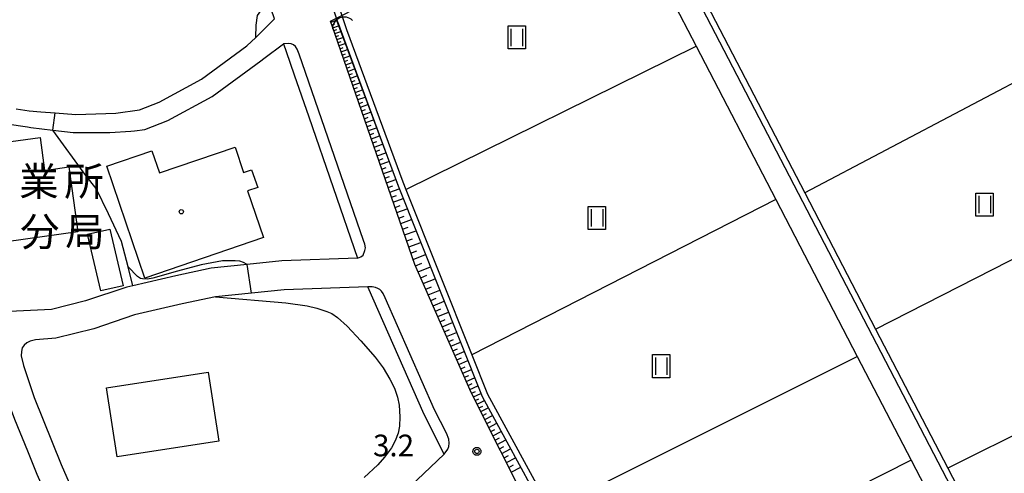
# Model space of a CAD drawing. Extents: x -28000 to -26000, y 100500 to 102000.
# Drawn here: x -26918 to -26747, y 100613 to 100691 of the extents above; entities that cross this region are included whole.
import ezdxf
from ezdxf.enums import TextEntityAlignment as Align

# ---------------------------------------------------------------- set-up
doc = ezdxf.new("R2010")
doc.units = 0
for name, color, linetype in [('2101000', 7, 'Continuous'), ('2101001', 7, 'Continuous'), ('2213000', 7, 'Continuous'), ('3001000', 4, 'Continuous'), ('4219000', 1, 'Continuous'), ('4219990', 1, 'Continuous'), ('5101000', 4, 'Continuous'), ('5101001', 4, 'Continuous'), ('5102000', 4, 'Continuous'), ('6101110', 6, 'Continuous'), ('6101121', 6, 'Continuous'), ('6101990', 6, 'Continuous'), ('6110000', 1, 'Continuous'), ('6130000', 3, 'Continuous'), ('6302000', 3, 'Continuous'), ('6311000', 3, 'Continuous'), ('7102000', 6, 'Continuous'), ('7102001', 8, 'Continuous'), ('7312000', 1, 'Continuous'), ('8131000', 4, 'Continuous'), ('8199000', 4, 'Continuous'), ('CLIP_BOX', 4, 'Continuous')]:
    doc.layers.add(name, color=color, linetype=linetype)
doc.styles.add('PlotAnnotation', font='MS Gothic.ttf')

# ---------------------------------------------------------------- blocks, each defined once
blk = doc.blocks.new('421900')
at = {"layer": '4219990'}
blk.add_arc((-0.313, 0), 0.812, 292.61987, 67.38013, dxfattribs=at)
blk = doc.blocks.new('631100')
at = {"layer": '6311000'}
for points in [[(-0.4, 0.6), (-0.4, -0.6)], [(0.4, 0.6), (0.4, -0.6)]]:
    blk.add_lwpolyline(points, dxfattribs=at)
at = {"layer": 'CLIP_BOX'}
blk.add_lwpolyline([(-0.6, 0.8), (0.6, 0.8), (0.6, -0.8), (-0.6, -0.8)], close=True, dxfattribs=at)
blk = doc.blocks.new('731200')
at = {"layer": '7312000'}
blk.add_circle((0, 0), 0.15, dxfattribs=at)
at = {"layer": 'CLIP_BOX'}
blk.add_lwpolyline([(-0.209, -0.178), (-0.219, -0.166), (-0.237, -0.14), (-0.251, -0.113), (-0.258, -0.094), (-0.265, -0.075), (-0.269, -0.057), (-0.273, -0.031), (-0.275, -0.008), (-0.274, 0.024), (-0.27, 0.054), (-0.266, 0.071), (-0.261, 0.088), (-0.255, 0.104), (-0.246, 0.124), (-0.239, 0.136), (-0.228, 0.154), (-0.219, 0.166), (-0.202, 0.187), (-0.189, 0.199), (-0.169, 0.217), (-0.151, 0.23), (-0.135, 0.239), (-0.113, 0.251), (-0.101, 0.256), (-0.082, 0.262), (-0.056, 0.269), (-0.04, 0.272), (-0.016, 0.275), (0.004, 0.275), (0.022, 0.274), (0.042, 0.272), (0.065, 0.267), (0.079, 0.264), (0.108, 0.253), (0.121, 0.247), (0.143, 0.235), (0.16, 0.224), (0.18, 0.208), (0.194, 0.194), (0.206, 0.182), (0.222, 0.162), (0.233, 0.146), (0.249, 0.116), (0.257, 0.097), (0.264, 0.075), (0.269, 0.057), (0.273, 0.032), (0.275, 0.014), (0.275, -0.008), (0.274, -0.023), (0.271, -0.048), (0.267, -0.067), (0.261, -0.088), (0.249, -0.117), (0.23, -0.151), (0.219, -0.166), (0.204, -0.184), (0.189, -0.199), (0.172, -0.215), (0.154, -0.228), (0.136, -0.239), (0.124, -0.246), (0.107, -0.253), (0.09, -0.26), (0.071, -0.266), (0.044, -0.271), (0.028, -0.274), (0.009, -0.275), (-0.009, -0.275), (-0.024, -0.274), (-0.041, -0.272), (-0.063, -0.268), (-0.086, -0.261), (-0.101, -0.256), (-0.115, -0.25), (-0.133, -0.241), (-0.148, -0.231), (-0.17, -0.216), (-0.182, -0.206), (-0.197, -0.192)], close=True, dxfattribs=at)
blk = doc.blocks.new('819900')
at = {"layer": '8199000'}
blk.add_circle((0, 0), 0.15, dxfattribs=at)

msp = doc.modelspace()

# ---------------------------------------------------------------- linework, layer by layer
at = {"layer": '2101000', "flags": 128}
for points in [[(-26680.04, 100594.47), (-26679.21, 100593.91), (-26675.98, 100591.95), (-26678.84, 100590.47), (-26731.1, 100563.44), (-26731.98, 100562.98), (-26733.84, 100566.57), (-26810.81, 100714.86), (-26810.45, 100716.33), (-26809.91, 100718.51), (-26778.39, 100734.74), (-26778.06, 100734.91), (-26777.4, 100734.19)], [(-26863.77, 100690.8), (-26862.86, 100691.27), (-26862.74, 100691.33), (-26861.84, 100691.79), (-26817.39, 100714.67), (-26814.97, 100714.19), (-26800.59, 100686.48), (-26786.82, 100659.95), (-26772.72, 100632.78), (-26763.42, 100614.87), (-26757.86, 100604.16), (-26747.36, 100583.92), (-26737.39, 100564.72), (-26736.81, 100563.6), (-26738.45, 100559.63), (-26783.33, 100536.42), (-26784.22, 100535.96), (-26785.48, 100535.31)], [(-26876.7, 100687.98), (-26873.45, 100691.2), (-26874.56, 100694.36)], [(-26785.48, 100535.31), (-26787.63, 100535.1), (-26798.67, 100552.25), (-26814.26, 100580.22), (-26829.27, 100606.26), (-26839.45, 100626.56), (-26849.2, 100648.71), (-26862.97, 100688.51), (-26863.77, 100690.8)], [(-26913.86, 100675.11), (-26911.41, 100674.91), (-26907.8, 100674.62), (-26900.89, 100674.9), (-26896.79, 100675.45), (-26893.38, 100676.8), (-26886.09, 100680.74), (-26878.23, 100686.51), (-26876.7, 100687.98)], [(-26870.07, 100681.52), (-26867.55, 100674.24)], [(-26897.98, 100645.02), (-26899, 100644.79), (-26906.13, 100642.41), (-26912.01, 100640.93), (-26920.47, 100640.49), (-26922.85, 100640.37), (-26932.5, 100640.9), (-26934.96, 100641.69), (-26937.02, 100643.25), (-26938.21, 100644.66), (-26939.34, 100646.82), (-26940.18, 100649.76), (-26942.81, 100675.06), (-26942.16, 100676.16), (-26941.62, 100676.37), (-26931.72, 100674.96), (-26924.35, 100673.79)], [(-26918.1, 100675.63), (-26915.85, 100675.27), (-26913.86, 100675.11)], [(-26924.35, 100673.79), (-26917.75, 100672.74), (-26916.19, 100672.49), (-26915.6, 100672.41), (-26911.8, 100671.95)], [(-26850.03, 100610.31), (-26844.16, 100615.88), (-26847.59, 100622.73), (-26857.34, 100644.86), (-26871.82, 100644.32), (-26877.42, 100643.74), (-26883.67, 100643.1), (-26889.43, 100641.88), (-26897.64, 100639.97), (-26904.72, 100637.6), (-26911.27, 100635.96), (-26914.8, 100635.67), (-26915.71, 100635.42), (-26916.28, 100635.14), (-26916.75, 100634.75), (-26917.06, 100634.26), (-26917.23, 100633.64), (-26917.24, 100632.93), (-26916.84, 100631.22), (-26915.04, 100625.72), (-26910.32, 100614.11), (-26905.35, 100602.62)], [(-26924.47, 100568.97), (-26916.99, 100573.8), (-26909.76, 100579.02), (-26900.64, 100584.73), (-26903.62, 100590.15), (-26909.4, 100600.63), (-26912.54, 100607.91), (-26914.47, 100612.37), (-26916.1, 100616.39), (-26918.34, 100621.89)]]:
    msp.add_lwpolyline(points, dxfattribs=at)
at = {"layer": '2101001', "flags": 128}
for points in [[(-26911.8, 100671.95), (-26908.29, 100671.52), (-26905.73, 100671.51), (-26901.92, 100671.55), (-26898.31, 100671.76), (-26897.67, 100671.8), (-26895.89, 100672.04), (-26891.9, 100673.62), (-26884.22, 100677.77), (-26875.8, 100683.96), (-26875.32, 100684.32), (-26871.93, 100686.88), (-26871.47, 100685.55), (-26870.07, 100681.52)], [(-26867.55, 100674.24), (-26859.1, 100649.79), (-26872.17, 100649.31), (-26878.2, 100648.69), (-26884.44, 100648.04), (-26890.51, 100646.76), (-26897.98, 100645.02)]]:
    msp.add_lwpolyline(points, dxfattribs=at)
at = {"layer": '2213000', "flags": 128}
for points in [[(-26859.1, 100649.79), (-26858.56, 100650.02), (-26858.15, 100650.34), (-26857.82, 100651.13), (-26857.76, 100651.61), (-26857.87, 100652.23), (-26858.05, 100652.88), (-26869.19, 100685.08), (-26869.54, 100685.97), (-26869.82, 100686.41), (-26870.19, 100686.72), (-26870.57, 100686.89), (-26871.06, 100686.94), (-26871.93, 100686.88)], [(-26844.16, 100615.88), (-26843.51, 100616.75), (-26843.34, 100617.23), (-26843.29, 100617.8), (-26843.34, 100618.5), (-26843.74, 100619.5), (-26845.78, 100623.58), (-26854.31, 100642.95), (-26854.69, 100643.7), (-26854.98, 100644.1), (-26855.27, 100644.37), (-26855.61, 100644.57), (-26856.02, 100644.73), (-26856.58, 100644.82), (-26857.34, 100644.86)]]:
    msp.add_lwpolyline(points, dxfattribs=at)
at = {"layer": '3001000', "flags": 128}
for points in [[(-26914, 100670.67), (-26913.2, 100664.98), (-26909.02, 100665.57), (-26907.44, 100654.38), (-26919.8, 100652.64), (-26920.36, 100656.58), (-26921.39, 100656.5), (-26922.88, 100669.44), (-26914, 100670.67)], [(-26880.29, 100668.99), (-26878.8, 100664.63), (-26877.42, 100665.1), (-26876.37, 100662.04), (-26878.14, 100661.44), (-26875.37, 100653.35), (-26895.86, 100646.36), (-26902.46, 100665.7), (-26894.66, 100668.36), (-26893.35, 100664.53), (-26880.29, 100668.99)], [(-26905.77, 100653.92), (-26901.95, 100654.82), (-26899.65, 100645.03), (-26903.47, 100644.14), (-26905.77, 100653.92)], [(-26884.93, 100630.1), (-26883.07, 100618.16), (-26900.65, 100615.42), (-26902.51, 100627.36), (-26884.93, 100630.1)]]:
    msp.add_lwpolyline(points, close=True, dxfattribs=at)
at = {"layer": '5101000', "flags": 128}
for points in [[(-26862.5, 100690.6), (-26861.96, 100688.99), (-26852.2, 100662.62), (-26837.56, 100625.87), (-26820.48, 100594.49), (-26785.08, 100537.34), (-26784.57, 100536.52)], [(-26861.55, 100690.92), (-26861.02, 100689.33), (-26851.26, 100662.98), (-26850.74, 100661.67), (-26839.36, 100633.09), (-26836.65, 100626.29), (-26825.76, 100606.29), (-26819.61, 100594.99), (-26815.57, 100588.47), (-26809.33, 100578.39), (-26797.02, 100558.52), (-26784.23, 100537.87), (-26783.72, 100537.04)]]:
    msp.add_lwpolyline(points, dxfattribs=at)
at = {"layer": '5101001', "flags": 128}
for points in [[(-26862.5, 100690.6), (-26862.74, 100691.33), (-26864.02, 100695.17), (-26864.24, 100695.82)], [(-26863.3, 100696.14), (-26863.13, 100695.63), (-26861.84, 100691.79), (-26861.55, 100690.92)]]:
    msp.add_lwpolyline(points, dxfattribs=at)
at = {"layer": '5102000', "flags": 128}
msp.add_lwpolyline([(-26810.45, 100716.33), (-26781.79, 100661.1), (-26769.55, 100637.53), (-26757.05, 100613.45), (-26746.39, 100592.9), (-26732.96, 100567.03), (-26731.1, 100563.44)], dxfattribs=at)
at = {"layer": '6101110', "flags": 128}
msp.add_lwpolyline([(-26785.48, 100535.31), (-26787.63, 100535.1), (-26798.67, 100552.25), (-26814.26, 100580.22), (-26829.27, 100606.26), (-26839.45, 100626.56), (-26849.2, 100648.71), (-26862.97, 100688.51), (-26863.77, 100690.8)], dxfattribs=at)
at = {"layer": '6101121', "flags": 128}
msp.add_lwpolyline([(-26863.77, 100690.8), (-26862.86, 100691.27), (-26861.89, 100688.67), (-26852.09, 100662.29), (-26837.56, 100625.87), (-26820.48, 100594.49), (-26784.57, 100536.52), (-26784.22, 100535.96), (-26785.48, 100535.31)], dxfattribs=at)
at = {"layer": '6101990', "flags": 128}
for points in [[(-26863.71, 100690.64), (-26862.75, 100690.98)], [(-26863.54, 100690.15), (-26863.06, 100690.32)], [(-26863.37, 100689.66), (-26862.39, 100690)], [(-26863.2, 100689.16), (-26862.7, 100689.33)], [(-26863.02, 100688.65), (-26862.02, 100689.01)], [(-26862.84, 100688.14), (-26862.33, 100688.32)], [(-26862.66, 100687.63), (-26861.63, 100687.98)], [(-26862.48, 100687.1), (-26861.96, 100687.28)], [(-26862.3, 100686.57), (-26861.25, 100686.94)], [(-26862.11, 100686.03), (-26861.58, 100686.22)], [(-26861.93, 100685.49), (-26860.85, 100685.88)], [(-26861.74, 100684.94), (-26861.19, 100685.14)], [(-26861.55, 100684.39), (-26860.45, 100684.79)], [(-26861.35, 100683.83), (-26860.79, 100684.03)], [(-26861.15, 100683.26), (-26860.03, 100683.67)], [(-26860.96, 100682.69), (-26860.39, 100682.89)], [(-26860.76, 100682.11), (-26859.61, 100682.52)], [(-26860.55, 100681.52), (-26859.97, 100681.73)], [(-26860.35, 100680.93), (-26859.17, 100681.35)], [(-26860.14, 100680.32), (-26859.54, 100680.54)], [(-26859.93, 100679.72), (-26858.73, 100680.15)], [(-26859.72, 100679.1), (-26859.11, 100679.32)], [(-26859.5, 100678.48), (-26858.27, 100678.93)], [(-26859.28, 100677.85), (-26858.66, 100678.08)], [(-26859.06, 100677.22), (-26857.8, 100677.67)], [(-26858.84, 100676.57), (-26858.2, 100676.8)], [(-26858.62, 100675.93), (-26857.33, 100676.39)], [(-26858.39, 100675.26), (-26857.74, 100675.5)], [(-26858.16, 100674.6), (-26856.84, 100675.07)], [(-26857.92, 100673.92), (-26857.26, 100674.16)], [(-26857.69, 100673.25), (-26856.34, 100673.73)], [(-26857.45, 100672.55), (-26856.77, 100672.8)], [(-26857.21, 100671.86), (-26855.83, 100672.36)], [(-26856.96, 100671.15), (-26856.27, 100671.4)], [(-26856.72, 100670.44), (-26855.31, 100670.95)], [(-26856.47, 100669.72), (-26855.75, 100669.97)], [(-26856.22, 100668.99), (-26854.77, 100669.51)], [(-26855.96, 100668.25), (-26855.23, 100668.51)], [(-26855.7, 100667.51), (-26854.23, 100668.04)], [(-26855.44, 100666.75), (-26854.69, 100667.02)], [(-26855.18, 100665.99), (-26853.67, 100666.53)], [(-26854.91, 100665.21), (-26854.14, 100665.49)], [(-26854.64, 100664.44), (-26853.09, 100664.99)], [(-26854.37, 100663.64), (-26853.58, 100663.92)], [(-26854.09, 100662.85), (-26852.51, 100663.42)], [(-26853.81, 100662.03), (-26853.01, 100662.32)], [(-26853.52, 100661.21), (-26851.89, 100661.79)], [(-26853.23, 100660.35), (-26852.39, 100660.65)], [(-26852.93, 100659.49), (-26851.23, 100660.12)], [(-26852.62, 100658.59), (-26851.75, 100658.91)], [(-26852.31, 100657.69), (-26850.52, 100658.35)], [(-26851.98, 100656.74), (-26851.06, 100657.08)], [(-26851.65, 100655.8), (-26849.78, 100656.5)], [(-26851.31, 100654.81), (-26850.35, 100655.17)], [(-26850.97, 100653.82), (-26849, 100654.55)], [(-26850.61, 100652.78), (-26849.6, 100653.15)], [(-26850.25, 100651.74), (-26848.19, 100652.51)], [(-26849.87, 100650.65), (-26848.83, 100651.08)], [(-26849.49, 100649.56), (-26847.36, 100650.43)], [(-26849.1, 100648.48), (-26848.02, 100648.93)], [(-26848.64, 100647.43), (-26846.52, 100648.32)], [(-26848.19, 100646.41), (-26847.15, 100646.85)], [(-26847.74, 100645.4), (-26845.69, 100646.25)], [(-26847.31, 100644.41), (-26846.3, 100644.84)], [(-26846.88, 100643.43), (-26844.9, 100644.26)], [(-26846.46, 100642.48), (-26845.49, 100642.89)], [(-26846.04, 100641.53), (-26844.13, 100642.34)], [(-26845.64, 100640.62), (-26844.7, 100641.01)], [(-26845.23, 100639.7), (-26843.39, 100640.47)], [(-26844.84, 100638.81), (-26843.94, 100639.2)], [(-26844.45, 100637.93), (-26842.67, 100638.68)], [(-26844.08, 100637.07), (-26843.2, 100637.44)], [(-26843.7, 100636.22), (-26841.98, 100636.94)], [(-26843.34, 100635.39), (-26842.49, 100635.75)], [(-26842.97, 100634.56), (-26841.31, 100635.26)], [(-26842.62, 100633.77), (-26841.8, 100634.11)], [(-26842.27, 100632.97), (-26840.66, 100633.64)], [(-26841.93, 100632.19), (-26841.14, 100632.53)], [(-26841.59, 100631.42), (-26840.04, 100632.08)], [(-26841.26, 100630.68), (-26840.5, 100631)], [(-26840.93, 100629.93), (-26839.43, 100630.56)], [(-26840.62, 100629.21), (-26839.88, 100629.52)], [(-26840.3, 100628.49), (-26838.86, 100629.12)], [(-26839.99, 100627.79), (-26839.28, 100628.11)], [(-26839.69, 100627.1), (-26838.29, 100627.71)], [(-26839.39, 100626.45), (-26838.71, 100626.75)], [(-26839.07, 100625.81), (-26837.77, 100626.39)], [(-26838.76, 100625.18), (-26838.13, 100625.47)], [(-26838.44, 100624.55), (-26837.17, 100625.15)], [(-26838.12, 100623.9), (-26837.47, 100624.2)], [(-26837.79, 100623.25), (-26836.5, 100623.92)], [(-26837.45, 100622.58), (-26836.8, 100622.92)], [(-26837.11, 100621.9), (-26835.78, 100622.6)], [(-26836.77, 100621.21), (-26836.09, 100621.56)], [(-26836.42, 100620.51), (-26835.04, 100621.23)], [(-26836.05, 100619.79), (-26835.35, 100620.16)], [(-26835.69, 100619.07), (-26834.26, 100619.82)], [(-26835.32, 100618.32), (-26834.59, 100618.7)], [(-26834.95, 100617.58), (-26833.47, 100618.35)], [(-26834.56, 100616.81), (-26833.81, 100617.2)], [(-26834.17, 100616.03), (-26832.64, 100616.83)], [(-26833.77, 100615.24), (-26832.99, 100615.64)], [(-26833.37, 100614.44), (-26831.79, 100615.27)], [(-26832.96, 100613.61), (-26832.15, 100614.03)], [(-26832.54, 100612.79), (-26830.9, 100613.64)]]:
    msp.add_lwpolyline(points, dxfattribs=at)
at = {"layer": '6110000', "flags": 128}
for points in [[(-26913.86, 100675.11), (-26911.41, 100674.91), (-26907.8, 100674.62), (-26900.89, 100674.9), (-26896.79, 100675.45), (-26893.38, 100676.8), (-26886.09, 100680.74), (-26878.23, 100686.51), (-26876.7, 100687.98)], [(-26897.98, 100645.02), (-26898.79, 100648.29), (-26899.89, 100652.7), (-26902.14, 100657.48), (-26904.31, 100661.82), (-26906.07, 100664.11), (-26911.8, 100671.95)], [(-26850.03, 100610.31), (-26844.16, 100615.88), (-26847.59, 100622.73), (-26857.34, 100644.86), (-26871.82, 100644.32), (-26877.42, 100643.74), (-26883.67, 100643.1), (-26889.43, 100641.88), (-26897.64, 100639.97), (-26904.72, 100637.6), (-26911.27, 100635.96), (-26914.8, 100635.67), (-26915.71, 100635.42), (-26916.28, 100635.14), (-26916.75, 100634.75), (-26917.06, 100634.26), (-26917.23, 100633.64), (-26917.24, 100632.93), (-26916.84, 100631.22), (-26915.04, 100625.72), (-26910.32, 100614.11), (-26905.35, 100602.62)], [(-26924.47, 100568.97), (-26916.99, 100573.8), (-26909.76, 100579.02), (-26900.64, 100584.73), (-26903.62, 100590.15), (-26909.4, 100600.63), (-26912.54, 100607.91), (-26914.47, 100612.37), (-26916.1, 100616.39), (-26918.34, 100621.89)]]:
    msp.add_lwpolyline(points, dxfattribs=at)
at = {"layer": '6130000', "flags": 128}
for points in [[(-26911.8, 100671.95), (-26908.29, 100671.52), (-26905.73, 100671.51), (-26901.92, 100671.55), (-26898.31, 100671.76), (-26897.67, 100671.8), (-26895.89, 100672.04), (-26891.9, 100673.62), (-26884.22, 100677.77), (-26875.8, 100683.96), (-26875.32, 100684.32), (-26871.93, 100686.88), (-26871.47, 100685.55), (-26870.07, 100681.52)], [(-26867.55, 100674.24), (-26859.1, 100649.79), (-26872.17, 100649.31), (-26878.2, 100648.69), (-26884.44, 100648.04), (-26890.51, 100646.76), (-26897.98, 100645.02)]]:
    msp.add_lwpolyline(points, dxfattribs=at)
at = {"layer": '6302000', "flags": 128}
for points in [[(-26850.74, 100661.67), (-26800.59, 100686.48)], [(-26739.79, 100683.24), (-26781.79, 100661.1)], [(-26769.55, 100637.53), (-26723.37, 100661.1)], [(-26786.82, 100659.95), (-26839.36, 100633.09)], [(-26711.26, 100636.33), (-26757.05, 100613.45)], [(-26825.76, 100606.29), (-26772.72, 100632.78)], [(-26763.42, 100614.87), (-26815.57, 100588.47)]]:
    msp.add_lwpolyline(points, dxfattribs=at)
at = {"layer": '7102000', "flags": 128}
for points in [[(-26876.7, 100687.98), (-26876.65, 100690.12), (-26876.43, 100691.79), (-26874.56, 100694.36)], [(-26878.2, 100648.69), (-26878.83, 100649.04), (-26879.46, 100649.25), (-26880.24, 100649.34), (-26881.11, 100649.34), (-26882.43, 100649.34), (-26886.13, 100648.63), (-26890.24, 100647.57), (-26894.49, 100646.33), (-26895.44, 100646.19), (-26896.28, 100646.21), (-26896.65, 100646.3), (-26897.17, 100646.64), (-26898.79, 100648.29)], [(-26883.67, 100643.1), (-26871.51, 100642.09), (-26867.79, 100641.54), (-26866.12, 100641.15), (-26864.44, 100640.59), (-26863.56, 100640.2), (-26862.56, 100639.52), (-26860.91, 100638.06), (-26858.51, 100635.52), (-26856.08, 100632.66), (-26854.68, 100630.81), (-26853.5, 100628.85), (-26852.74, 100627.29), (-26852.19, 100625.76), (-26851.9, 100624.37), (-26851.77, 100622.34), (-26851.88, 100620.72), (-26852.11, 100619.5), (-26852.58, 100618.2), (-26853.24, 100616.99), (-26854.43, 100615.36), (-26855.6, 100614.06), (-26857.97, 100611.85)]]:
    msp.add_lwpolyline(points, dxfattribs=at)
at = {"layer": '7102001', "flags": 128}
for points in [[(-26911.41, 100674.91), (-26907.8, 100674.62), (-26900.89, 100674.9), (-26896.79, 100675.45), (-26893.38, 100676.8), (-26886.09, 100680.74), (-26878.23, 100686.51), (-26876.7, 100687.98)], [(-26911.8, 100671.95), (-26911.41, 100674.91)], [(-26898.79, 100648.29), (-26899.89, 100652.7), (-26902.14, 100657.48), (-26904.31, 100661.82), (-26906.07, 100664.11), (-26911.8, 100671.95)], [(-26877.42, 100643.74), (-26878.2, 100648.69)], [(-26865.16, 100601.52), (-26852.81, 100608.4), (-26850.03, 100610.31), (-26844.16, 100615.88), (-26847.59, 100622.73), (-26857.34, 100644.86), (-26871.82, 100644.32), (-26877.42, 100643.74)], [(-26883.67, 100643.1), (-26889.43, 100641.88), (-26897.64, 100639.97), (-26904.72, 100637.6), (-26911.27, 100635.96), (-26914.8, 100635.67), (-26915.71, 100635.42), (-26916.28, 100635.14), (-26916.75, 100634.75), (-26917.06, 100634.26), (-26917.23, 100633.64), (-26917.24, 100632.93), (-26916.84, 100631.22), (-26915.04, 100625.72), (-26910.32, 100614.11), (-26905.35, 100602.62), (-26896.69, 100586.89), (-26879.41, 100594.58), (-26874.35, 100597.01)], [(-26903.62, 100590.15), (-26909.4, 100600.63), (-26912.54, 100607.91), (-26914.47, 100612.37), (-26916.1, 100616.39), (-26918.34, 100621.89), (-26919.53, 100624.99), (-26920.33, 100627.41), (-26921.12, 100629.82), (-26922.52, 100634.45), (-26923.08, 100635.14), (-26923.82, 100635.5), (-26925.18, 100635.81), (-26928.89, 100636.16), (-26934.48, 100636.87), (-26938.29, 100636.77), (-26940.82, 100636.54), (-26949.35, 100634.83)]]:
    msp.add_lwpolyline(points, dxfattribs=at)

# ---------------------------------------------------------------- block references
at = {"layer": '4219000', "xscale": 2.5, "yscale": 2.5, "zscale": 2.5, "rotation": 112.7697266344165}
msp.add_blockref('421900', (-26861.71, 100690.2), dxfattribs=at)
at = {"layer": '6311000', "xscale": 2.5, "yscale": 2.5, "zscale": 2.5}
for p in [(-26831.58, 100687.99), (-26750.7, 100659.06), (-26817.72, 100656.76), (-26806.62, 100631.12)]:
    msp.add_blockref('631100', p, dxfattribs=at)
at = {"layer": '7312000', "xscale": 2.5, "yscale": 2.5, "zscale": 2.5}
msp.add_blockref('731200', (-26838.47, 100616.38, 3.2), dxfattribs=at)
at = {"layer": '8199000', "xscale": 2.5, "yscale": 2.5, "zscale": 2.5}
msp.add_blockref('819900', (-26889.57, 100657.84), dxfattribs=at)

# ---------------------------------------------------------------- texts
at = {"layer": '7312000', "style": 'PlotAnnotation'}
msp.add_text('3.2', height=3.75, dxfattribs=at).set_placement((-26856.43, 100615.52))
at = {"layer": '8131000', "style": 'PlotAnnotation'}
for s, p in [('業', (-26914.19, 100663.09)), ('所', (-26906.38, 100663.09)), ('分', (-26914.04, 100654.38)), ('局', (-26906.23, 100654.38))]:
    msp.add_text(s, height=5, dxfattribs=at).set_placement(p, align=Align.MIDDLE_CENTER)

doc.saveas('drawing.dxf')
